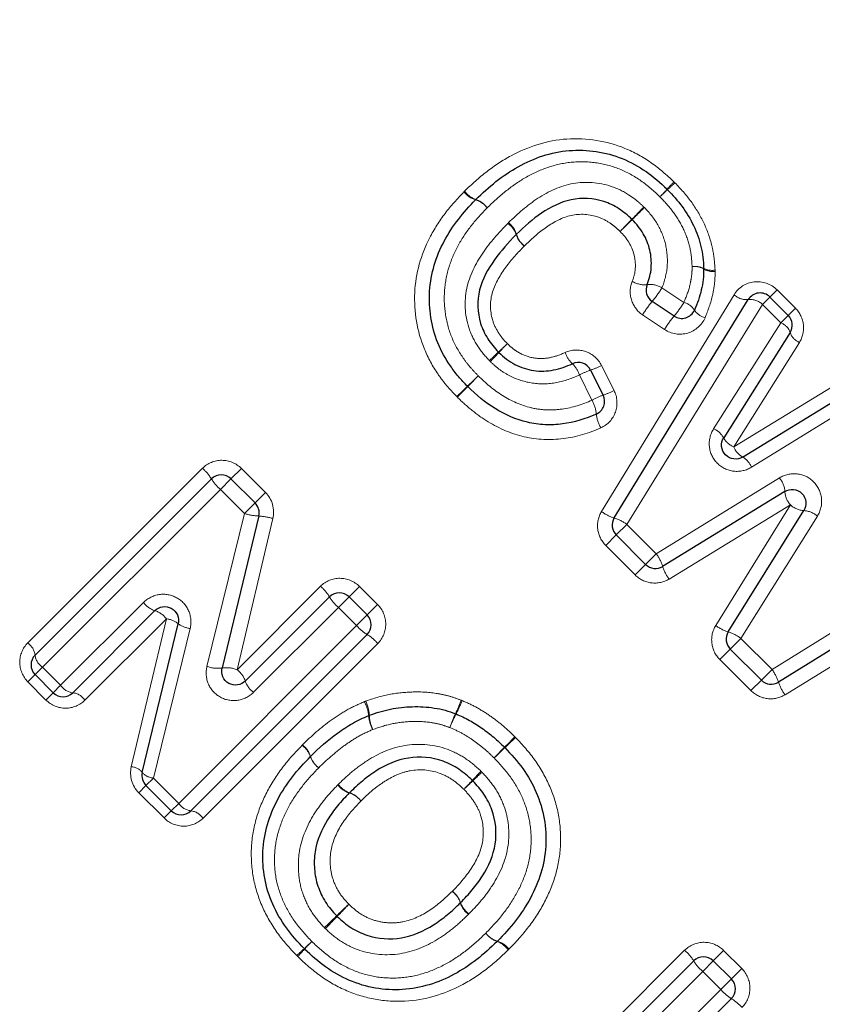
# Model space of a CAD drawing. Units: millimetres. Extents: x 107 to 306, y 24 to 271.
# Drawn here: x 220 to 232, y 175 to 189 of the extents above; entities that cross this region are included whole.
import ezdxf

# ---------------------------------------------------------------- set-up
doc = ezdxf.new("R2010")
doc.units = ezdxf.units.MM
doc.linetypes.add('PHANTOM', pattern=[12.7, 6.35, -1.27, 1.27, -1.27, 1.27, -1.27])

msp = doc.modelspace()

# ---------------------------------------------------------------- linework, layer by layer
at = {"color": 8, "linetype": 'PHANTOM', "lineweight": 18}
for p, q in [((229.761, 185.255), (230.078, 185.045)), ((231.32, 185.123), (231.424, 185.227)), ((231.424, 185.227), (231.689, 184.962)), ((228.89, 182.024), (230.803, 185.156)), ((231.214, 185.017), (231.32, 185.123)), ((231.214, 185.017), (229.255, 181.839)), ((231.479, 184.752), (231.214, 185.017)), ((231.585, 184.858), (231.689, 184.962)), ((229.798, 184.654), (229.482, 184.865)), ((230.508, 183.22), (231.479, 184.752)), ((231.479, 184.752), (231.585, 184.858)), ((231.746, 184.467), (230.798, 182.958)), ((228.888, 184.136), (229.07, 183.774)), ((228.751, 183.633), (228.571, 183.997)), ((230.798, 182.958), (232.328, 183.892)), ((232.608, 183.622), (231.056, 182.665)), ((220.605, 180.126), (223.128, 182.649)), ((223.54, 182.496), (223.691, 182.646)), ((223.691, 182.646), (224.038, 182.299)), ((223.388, 182.343), (223.54, 182.496)), ((229.68, 181.414), (231.457, 182.51)), ((223.388, 182.343), (220.819, 179.775)), ((223.735, 181.996), (223.388, 182.343)), ((223.888, 182.148), (224.038, 182.299)), ((223.735, 181.996), (223.888, 182.148)), ((231.617, 182.119), (229.865, 181.049)), ((230.539, 180.379), (231.617, 182.119)), ((223.193, 179.788), (223.735, 181.996)), ((224.146, 181.923), (223.628, 179.74)), ((232.006, 181.958), (230.903, 180.192)), ((229.101, 181.686), (229.255, 181.839)), ((229.255, 181.839), (229.68, 181.414)), ((229.101, 181.686), (228.95, 181.534)), ((231.352, 179.742), (234.518, 181.712)), ((229.375, 181.109), (228.95, 181.534)), ((229.68, 181.414), (229.526, 181.261)), ((229.375, 181.109), (229.526, 181.261)), ((234.659, 181.302), (231.539, 179.378)), ((223.628, 179.74), (224.832, 180.945)), ((225.245, 180.792), (225.395, 180.942)), ((225.395, 180.942), (225.656, 180.681)), ((225.092, 180.639), (225.245, 180.792)), ((221.08, 179.514), (222.277, 180.71)), ((225.092, 180.639), (223.866, 179.413)), ((225.353, 180.378), (225.092, 180.639)), ((225.656, 180.681), (225.506, 180.531)), ((225.506, 180.531), (225.353, 180.378)), ((222.607, 180.475), (221.432, 179.299)), ((222.101, 178.338), (222.607, 180.475)), ((222.785, 177.809), (225.353, 180.378)), ((222.95, 180.335), (222.42, 178.175)), ((225.659, 180.118), (223.136, 177.595)), ((230.749, 180.038), (230.903, 180.192)), ((230.903, 180.192), (231.352, 179.742)), ((230.598, 179.887), (230.749, 180.038)), ((220.712, 179.668), (220.819, 179.775)), ((220.819, 179.775), (221.08, 179.514)), ((231.047, 179.437), (230.598, 179.887)), ((220.712, 179.668), (220.608, 179.563)), ((231.198, 179.588), (231.352, 179.742)), ((220.869, 179.302), (220.608, 179.563)), ((221.08, 179.514), (220.973, 179.406)), ((231.047, 179.437), (231.198, 179.588)), ((220.869, 179.302), (220.973, 179.406)), ((222.208, 177.963), (222.312, 178.067)), ((222.312, 178.067), (222.42, 178.175)), ((222.42, 178.175), (222.785, 177.809)), ((222.573, 177.598), (222.208, 177.963)), ((222.677, 177.702), (222.785, 177.809)), ((222.573, 177.598), (222.677, 177.702)), ((227.567, 173.164), (230.09, 175.687)), ((230.503, 175.534), (230.653, 175.684)), ((230.653, 175.684), (230.914, 175.423)), ((230.35, 175.381), (230.503, 175.534)), ((230.35, 175.381), (227.782, 172.813)), ((230.611, 175.12), (230.35, 175.381)), ((230.764, 175.273), (230.914, 175.423)), ((230.611, 175.12), (230.764, 175.273)), ((228.518, 173.027), (230.611, 175.12))]:
    msp.add_line(p, q, dxfattribs=at)
at = {"color": 7, "linetype": 'Continuous', "lineweight": 25}
for p, q in [((229.072, 181.932), (231.008, 185.087)), ((229.937, 184.848), (229.621, 185.059)), ((231.32, 185.123), (231.585, 184.858)), ((231.613, 184.61), (230.654, 183.089)), ((228.731, 184.068), (228.912, 183.705)), ((230.927, 182.812), (232.469, 183.758)), ((220.712, 179.95), (223.258, 182.496)), ((223.54, 182.496), (223.888, 182.148)), ((231.537, 182.315), (229.772, 181.232)), ((223.941, 181.96), (223.411, 179.765)), ((230.72, 180.285), (231.811, 182.038)), ((229.526, 181.261), (229.101, 181.686)), ((234.589, 181.507), (231.445, 179.56)), ((223.747, 179.576), (224.962, 180.792)), ((225.245, 180.792), (225.506, 180.531)), ((222.442, 180.593), (221.256, 179.406)), ((222.259, 178.256), (222.778, 180.404)), ((225.506, 180.248), (222.96, 177.702)), ((231.198, 179.588), (230.749, 180.038)), ((220.973, 179.406), (220.712, 179.668)), ((222.677, 177.702), (222.312, 178.067)), ((227.674, 172.988), (230.22, 175.534)), ((230.503, 175.534), (230.764, 175.273)), ((230.764, 174.99), (228.69, 172.916))]:
    msp.add_line(p, q, dxfattribs=at)
at = {"color": 8, "linetype": 'PHANTOM', "lineweight": 18}
for centre, radius, start, end in [((233.098, 183.744), 4.389, 136.1111, 138.0164), ((226.777, 190.065), 4.572, 312.1043, 313.9334), ((227.163, 186.841), 0.327, 217.518, 253.7159), ((227.177, 186.84), 0.324, 215.3816, 251.7654), ((226.158, 190.006), 4.959, 316.1414, 317.8747), ((233.315, 182.849), 5.165, 132.2404, 133.9043), ((226.977, 186.211), 0.329, 37.564, 73.5415), ((226.972, 186.222), 0.327, 35.4534, 71.4882), ((219.854, 195.587), 13.305, 315.4035, 316.4699), ((248.277, 167.164), 26.886, 134.2726, 134.8004), ((227.349, 185.924), 0.323, 18.0928, 54.5643), ((227.349, 185.939), 0.325, 16.0804, 52.6155), ((239.362, 176.368), 14.08, 135.4515, 136.4462), ((209.292, 206.438), 28.452, 314.2843, 314.7766), ((227.972, 186.118), 0.323, 195.8997, 232.6628), ((227.961, 186.122), 0.32, 197.8169, 234.6353), ((230.245, 185.295), 0.27, 63.8528, 100.1858), ((230.233, 185.301), 0.263, 60.029, 97.7891), ((230.483, 185.76), 0.252, 241.8715, 280.4718), ((230.494, 185.738), 0.247, 238.08, 278.0623), ((229.507, 185.623), 0.323, 237.5675, 277.1764), ((229.59, 184.988), 0.318, 57.3748, 97.8083), ((228.455, 186.044), 1.526, 319.8214, 328.8895), ((230.873, 184.019), 1.628, 140.2828, 148.6749), ((228.788, 185.822), 1.507, 319.7243, 328.9353), ((230.015, 184.793), 0.259, 33.1224, 75.7672), ((230.984, 185.35), 0.265, 227.0634, 275.3463), ((231.034, 184.824), 0.264, 47.0032, 95.5925), ((230.445, 185.067), 0.251, 211.8889, 255.9742), ((231.17, 183.821), 1.605, 140.1844, 148.7202), ((231.393, 184.536), 0.232, 18.5914, 68.2282), ((231.831, 184.68), 0.228, 197.7458, 248.345), ((241.117, 169.801), 19.979, 133.3527, 133.8695), ((214.704, 196.213), 17.401, 316.298, 316.8914), ((216.256, 196.168), 16.261, 313.2705, 313.8922), ((237.764, 174.66), 14.163, 136.272, 136.9857), ((228.724, 184.437), 0.377, 197.8079, 227.3342), ((228.193, 183.874), 0.397, 18.1113, 46.1632), ((229.048, 183.132), 0.987, 108.7235, 118.8868), ((228.476, 184.873), 0.845, 287.5357, 299.1909), ((248.447, 161.662), 30.88, 133.7075, 134.1109), ((198.457, 211.652), 39.831, 315.6893, 316.0021), ((200.707, 210.961), 37.746, 313.7292, 314.054), ((261.823, 149.845), 48.688, 135.7334, 135.9852), ((228.639, 184.548), 0.886, 287.9141, 299.0953), ((229.252, 182.721), 1.041, 109.089, 118.7908), ((228.35, 183.396), 0.466, 4.5099, 30.6205), ((229.296, 183.477), 0.483, 185.273, 210.37), ((230.38, 182.931), 0.316, 29.9793, 66.0339), ((230.922, 183.238), 0.307, 209.1376, 246.2305), ((231.08, 183.078), 0.307, 203.0845, 240.1073), ((230.766, 182.54), 0.316, 23.288, 59.2323), ((222.72, 182.171), 0.628, 31.1508, 49.536), ((223.799, 182.825), 0.633, 211.2718, 229.4977), ((231.202, 182.292), 0.336, 3.8373, 40.4763), ((231.875, 182.339), 0.34, 184.204, 220.3699), ((231.838, 182.376), 0.339, 229.2912, 265.5085), ((223.969, 182.738), 0.778, 252.4907, 267.9156), ((223.892, 181.097), 0.864, 72.9057, 86.7199), ((229.27, 182.545), 0.645, 233.8961, 252.1561), ((228.887, 181.339), 0.621, 53.7191, 72.696), ((231.787, 181.704), 0.335, 49.1891, 85.8615), ((229.179, 181.047), 0.621, 17.3091, 36.2865), ((230.386, 181.429), 0.645, 197.8488, 216.1096), ((224.424, 180.467), 0.628, 31.1508, 49.536), ((225.503, 181.12), 0.633, 211.2718, 229.4977), ((222.541, 180.906), 0.329, 216.4975, 252.415), ((222.345, 180.281), 0.326, 36.4381, 72.6416), ((222.571, 180.145), 0.332, 51.3324, 83.6651), ((222.991, 180.687), 0.354, 232.9288, 263.3025), ((225.835, 180.789), 0.633, 220.5023, 238.7282), ((230.921, 180.895), 0.643, 233.5455, 251.8549), ((225.181, 179.71), 0.628, 40.464, 58.8492), ((230.533, 179.694), 0.62, 53.3739, 72.3793), ((220.467, 179.922), 0.246, 6.6093, 56.0079), ((220.958, 179.98), 0.248, 186.9, 235.9526), ((223.344, 180.175), 0.415, 248.5786, 279.1821), ((223.472, 179.337), 0.432, 68.9186, 98.1971), ((223.423, 179.466), 0.342, 18.7529, 53.1922), ((230.854, 179.373), 0.62, 17.5267, 36.5237), ((221.286, 179.652), 0.248, 214.0474, 263.1), ((224.072, 179.688), 0.345, 198.9699, 233.1338), ((232.056, 179.759), 0.643, 198.0557, 216.3505), ((221.228, 179.162), 0.246, 33.9921, 83.3907), ((225.014, 179.029), 0.516, 5.3091, 28.7477), ((225.004, 179.054), 0.534, 2.9076, 25.66), ((225.077, 179.903), 1.883, 334.8566, 341.3291), ((224.937, 180.045), 2.08, 332.9605, 338.8255), ((226.021, 179.116), 0.495, 184.4858, 209.0212), ((226.046, 179.099), 0.509, 181.9849, 205.9711), ((228.185, 178.413), 1.564, 153.8159, 161.7186), ((228.308, 178.292), 1.72, 151.9958, 159.1876), ((224.372, 178.377), 0.332, 19.017, 54.4468), ((224.371, 178.386), 0.334, 17.7397, 53.0541), ((175.197, 229.884), 73.23, 315.56853, 315.73457), ((251.893, 153.188), 35.238, 133.4734, 133.8185), ((269.048, 137.83), 58.231, 135.53498, 135.7472), ((208.069, 198.809), 28.022, 313.4472, 313.8882), ((225.002, 178.595), 0.335, 199.2906, 234.3748), ((225.009, 178.592), 0.337, 197.9458, 232.9992), ((222.084, 178.112), 0.227, 39.207, 85.7229), ((222.438, 178.41), 0.236, 220.8054, 265.5329), ((240.682, 165.366), 18.701, 136.3542, 136.9116), ((214.459, 191.589), 18.414, 313.0585, 313.6246), ((225.351, 178.282), 0.339, 217.4985, 252.3708), ((225.364, 178.282), 0.338, 215.8346, 250.6464), ((216.044, 188.378), 15.011, 316.3274, 317.0075), ((237.105, 167.317), 14.781, 132.9612, 133.6519), ((225.147, 177.638), 0.337, 37.4496, 72.5533), ((225.143, 177.647), 0.335, 35.7646, 70.9111), ((222.99, 177.948), 0.248, 214.0474, 263.1), ((222.932, 177.457), 0.246, 33.9921, 83.3907), ((226.538, 176.266), 0.336, 19.1408, 54.1894), ((226.53, 176.27), 0.338, 17.5432, 52.5503), ((227.175, 176.475), 0.34, 197.7262, 232.5012), ((227.175, 176.488), 0.339, 199.4037, 234.1197), ((232.178, 168.904), 10.178, 132.9636, 134.3325), ((217.646, 183.437), 10.387, 315.654, 316.9954), ((218.35, 183.042), 9.599, 312.9303, 314.4007), ((232.072, 169.32), 9.797, 135.5872, 137.028), ((227.487, 176.142), 0.339, 217.7664, 252.649), ((227.493, 176.131), 0.336, 215.6679, 250.6045), ((220.954, 179.713), 5.411, 312.3013, 313.9032), ((228.571, 172.097), 5.362, 136.1068, 137.7233), ((227.272, 175.499), 0.333, 35.596, 70.8768), ((227.287, 175.497), 0.337, 37.7209, 72.8184), ((227.808, 172.165), 4.784, 132.1684, 133.9318), ((221.088, 178.885), 4.741, 316.0779, 317.8574), ((229.682, 175.209), 0.628, 31.1508, 49.536), ((230.761, 175.863), 0.633, 211.2718, 229.4977), ((231.093, 175.531), 0.633, 220.5023, 238.7282), ((230.439, 174.452), 0.628, 40.464, 58.8492)]:
    msp.add_arc(centre, radius, start, end, dxfattribs=at)
at = {"color": 7, "linetype": 'Continuous', "lineweight": 25}
for centre, start, end in [((229.698, 186.535), 43.5543, 46.5059), ((227.215, 186.388), 133.9601, 136.1004), ((230.164, 185.528), 0.0597, 2.7417), ((229.732, 185.225), 157.41, 236.3099), ((231.179, 184.982), 45, 148.4623), ((230.048, 185.014), 236.3099, 336.5816), ((231.444, 184.717), 327.7515, 45), ((228.552, 183.978), 26.5651, 114.6769), ((227.097, 183.972), 223.8142, 225.9193), ((228.733, 183.615), 294.0606, 26.5651), ((223.399, 182.355), 45, 135), ((223.747, 182.007), 346.4211, 45), ((229.243, 181.827), 148.4623, 225), ((229.668, 181.402), 225, 301.5432), ((225.103, 180.65), 45, 135), ((225.364, 180.389), 315, 45), ((230.89, 180.179), 148.1224, 225), ((220.853, 179.809), 135, 225), ((231.34, 179.73), 225, 301.7768), ((221.115, 179.548), 225, 315), ((225.606, 178.893), 109.8974, 112.8389), ((226.712, 178.915), 67.299, 69.6459), ((227.35, 178.476), 43.5632, 45.6914), ((224.83, 178.346), 134.6714, 136.066), ((222.454, 178.209), 166.431, 225), ((222.819, 177.844), 225, 315), ((227.242, 175.958), 313.9461, 316.0716), ((224.741, 175.849), 223.5647, 226.4484), ((230.361, 175.392), 45, 135), ((230.622, 175.131), 315, 45)]:
    msp.add_arc(centre, 0.2, start, end, dxfattribs=at)
at = {"color": 8, "linetype": 'PHANTOM', "lineweight": 18}
for points, knots in [([(248.456, 186.579), (247.532, 187.132), (246.604, 187.698), (244.745, 188.863), (243.814, 189.461), (241.957, 190.694), (241.03, 191.329), (239.187, 192.647), (238.269, 193.331), (236.461, 194.759), (235.577, 195.497), (233.865, 197.038), (233.036, 197.841), (231.85, 199.114), (231.463, 199.551), (230.722, 200.44), (230.367, 200.891), (229.356, 202.266), (228.753, 203.212), (228.228, 204.186)], [0, 0, 0, 0, 0.125, 0.125, 0.25, 0.25, 0.375, 0.375, 0.5, 0.5, 0.625, 0.625, 0.75, 0.75, 0.8125, 0.8125, 0.875, 0.875, 1, 1, 1, 1]), ([(226.913, 186.652), (227.016, 186.751), (227.12, 186.847), (227.343, 187.019), (227.459, 187.097), (227.833, 187.298), (228.105, 187.386), (228.675, 187.424), (228.963, 187.379), (229.36, 187.216), (229.487, 187.145), (229.723, 186.982), (229.83, 186.886), (229.935, 186.787)], [0, 0, 0, 0, 0.125, 0.125, 0.25, 0.25, 0.5, 0.5, 0.75, 0.75, 0.875, 0.875, 1, 1, 1, 1]), ([(229.733, 186.57), (229.646, 186.653), (229.557, 186.734), (229.362, 186.87), (229.256, 186.928), (229.035, 187.017), (228.922, 187.047), (228.687, 187.078), (228.568, 187.081), (228.334, 187.057), (228.218, 187.03), (227.997, 186.955), (227.89, 186.904), (227.687, 186.787), (227.592, 186.719), (227.409, 186.574), (227.323, 186.493), (227.238, 186.412)], [0, 0, 0, 0, 0.125, 0.125, 0.25, 0.25, 0.375, 0.375, 0.5, 0.5, 0.625, 0.625, 0.75, 0.75, 0.875, 0.875, 1, 1, 1, 1]), ([(227.546, 186.197), (227.68, 186.326), (227.817, 186.449), (228.125, 186.649), (228.297, 186.73), (228.66, 186.795), (228.851, 186.781), (229.117, 186.692), (229.202, 186.651), (229.32, 186.575), (229.358, 186.548), (229.431, 186.489), (229.466, 186.456), (229.5, 186.423)], [0, 0, 0, 0, 0.25, 0.25, 0.5, 0.5, 0.75, 0.75, 0.875, 0.875, 0.9375, 0.9375, 1, 1, 1, 1]), ([(229.95, 186.772), (230.032, 186.686), (230.113, 186.597), (230.253, 186.404), (230.314, 186.301), (230.417, 186.086), (230.455, 185.976), (230.496, 185.805), (230.507, 185.748), (230.522, 185.631), (230.525, 185.571), (230.529, 185.512)], [0, 0, 0, 0, 0.25, 0.25, 0.5, 0.5, 0.75, 0.75, 0.875, 0.875, 1, 1, 1, 1]), ([(226.799, 183.686), (226.75, 183.736), (226.702, 183.786), (226.612, 183.893), (226.57, 183.949), (226.452, 184.122), (226.384, 184.244), (226.227, 184.628), (226.18, 184.913), (226.206, 185.463), (226.284, 185.736), (226.473, 186.103), (226.548, 186.221), (226.714, 186.441), (226.807, 186.542), (226.903, 186.642)], [0, 0, 0, 0, 0.0625, 0.0625, 0.125, 0.125, 0.25, 0.25, 0.5, 0.5, 0.75, 0.75, 0.875, 0.875, 1, 1, 1, 1]), ([(230.197, 185.561), (230.193, 185.656), (230.185, 185.749), (230.143, 185.933), (230.111, 186.024), (230.028, 186.195), (229.978, 186.277), (229.865, 186.43), (229.799, 186.501), (229.733, 186.57)], [0, 0, 0, 0, 0.25, 0.25, 0.5, 0.5, 0.75, 0.75, 1, 1, 1, 1]), ([(227.238, 186.412), (227.16, 186.33), (227.082, 186.247), (226.943, 186.069), (226.88, 185.976), (226.77, 185.776), (226.723, 185.671), (226.656, 185.454), (226.633, 185.342), (226.615, 185.112), (226.619, 184.996), (226.652, 184.769), (226.681, 184.659), (226.766, 184.445), (226.823, 184.344), (226.92, 184.202), (226.954, 184.156), (227.029, 184.068), (227.069, 184.026), (227.11, 183.985)], [0, 0, 0, 0, 0.125, 0.125, 0.25, 0.25, 0.375, 0.375, 0.5, 0.5, 0.625, 0.625, 0.75, 0.75, 0.875, 0.875, 0.9375, 0.9375, 1, 1, 1, 1]), ([(229.158, 186.07), (229.134, 186.093), (229.109, 186.117), (229.057, 186.16), (229.03, 186.179), (228.946, 186.234), (228.885, 186.264), (228.693, 186.324), (228.555, 186.329), (228.298, 186.262), (228.182, 186.195), (227.967, 186.043), (227.871, 185.953), (227.776, 185.861)], [0, 0, 0, 0, 0.0625, 0.0625, 0.125, 0.125, 0.25, 0.25, 0.5, 0.5, 0.75, 0.75, 1, 1, 1, 1]), ([(229.509, 186.415), (229.583, 186.339), (229.651, 186.255), (229.755, 186.072), (229.795, 185.972), (229.838, 185.768), (229.846, 185.662), (229.828, 185.454), (229.802, 185.352), (229.761, 185.255)], [0, 0, 0, 0, 0.25, 0.25, 0.5, 0.5, 0.75, 0.75, 1, 1, 1, 1]), ([(227.271, 184.204), (227.205, 184.273), (227.143, 184.347), (227.043, 184.507), (227.001, 184.594), (226.916, 184.865), (226.904, 185.06), (226.983, 185.432), (227.07, 185.603), (227.28, 185.913), (227.406, 186.052), (227.536, 186.187)], [0, 0, 0, 0, 0.125, 0.125, 0.25, 0.25, 0.5, 0.5, 0.75, 0.75, 1, 1, 1, 1]), ([(229.333, 185.35), (229.358, 185.411), (229.374, 185.474), (229.381, 185.605), (229.375, 185.67), (229.328, 185.862), (229.251, 185.975), (229.158, 186.07)], [0, 0, 0, 0, 0.25, 0.25, 0.5, 0.5, 1, 1, 1, 1]), ([(227.776, 185.861), (227.682, 185.764), (227.589, 185.664), (227.429, 185.446), (227.358, 185.328), (227.276, 185.068), (227.278, 184.925), (227.334, 184.729), (227.364, 184.667), (227.437, 184.551), (227.482, 184.499), (227.529, 184.45)], [0, 0, 0, 0, 0.25, 0.25, 0.5, 0.5, 0.75, 0.75, 0.875, 0.875, 1, 1, 1, 1]), ([(230.078, 185.045), (230.114, 185.126), (230.145, 185.21), (230.176, 185.339), (230.184, 185.383), (230.196, 185.472), (230.197, 185.517), (230.197, 185.561)], [0, 0, 0, 0, 0.5, 0.5, 0.75, 0.75, 1, 1, 1, 1]), ([(230.529, 185.494), (230.529, 185.436), (230.528, 185.378), (230.515, 185.264), (230.505, 185.208), (230.468, 185.039), (230.429, 184.93), (230.384, 184.824)], [0, 0, 0, 0, 0.25, 0.25, 0.5, 0.5, 1, 1, 1, 1]), ([(229.333, 185.35), (229.299, 185.266), (229.294, 185.171), (229.348, 184.994), (229.405, 184.917), (229.482, 184.865)], [0, 0, 0, 0, 0.5, 0.5, 1, 1, 1, 1]), ([(231.424, 185.227), (231.337, 185.314), (231.21, 185.356), (230.974, 185.328), (230.865, 185.259), (230.803, 185.156)], [0, 0, 0, 0, 0.5, 0.5, 1, 1, 1, 1]), ([(231.746, 184.467), (231.794, 184.543), (231.814, 184.632), (231.794, 184.811), (231.754, 184.897), (231.689, 184.962)], [0, 0, 0, 0, 0.5, 0.5, 1, 1, 1, 1]), ([(229.798, 184.654), (229.897, 184.588), (230.023, 184.569), (230.244, 184.635), (230.338, 184.717), (230.384, 184.824)], [0, 0, 0, 0, 0.5, 0.5, 1, 1, 1, 1]), ([(227.529, 184.45), (227.557, 184.423), (227.585, 184.397), (227.645, 184.351), (227.677, 184.331), (227.778, 184.276), (227.85, 184.252), (228, 184.23), (228.078, 184.234), (228.225, 184.265), (228.296, 184.29), (228.365, 184.322)], [0, 0, 0, 0, 0.125, 0.125, 0.25, 0.25, 0.5, 0.5, 0.75, 0.75, 1, 1, 1, 1]), ([(228.888, 184.136), (228.842, 184.228), (228.759, 184.3), (228.567, 184.368), (228.458, 184.364), (228.365, 184.322)], [0, 0, 0, 0, 0.5, 0.5, 1, 1, 1, 1]), ([(228.571, 183.997), (228.465, 183.948), (228.356, 183.91), (228.127, 183.866), (228.01, 183.863), (227.78, 183.896), (227.669, 183.931), (227.513, 184.012), (227.463, 184.042), (227.37, 184.111), (227.327, 184.15), (227.284, 184.191)], [0, 0, 0, 0, 0.25, 0.25, 0.5, 0.5, 0.75, 0.75, 0.875, 0.875, 1, 1, 1, 1]), ([(227.11, 183.985), (227.218, 183.88), (227.331, 183.781), (227.586, 183.622), (227.726, 183.558), (227.945, 183.506), (228.021, 183.496), (228.171, 183.489), (228.246, 183.494), (228.468, 183.525), (228.614, 183.571), (228.751, 183.633)], [0, 0, 0, 0, 0.25, 0.25, 0.5, 0.5, 0.625, 0.625, 0.75, 0.75, 1, 1, 1, 1]), ([(228.879, 183.233), (228.978, 183.277), (229.055, 183.361), (229.126, 183.562), (229.119, 183.677), (229.07, 183.774)], [0, 0, 0, 0, 0.5, 0.5, 1, 1, 1, 1]), ([(228.879, 183.233), (228.706, 183.156), (228.526, 183.101), (228.148, 183.054), (227.96, 183.061), (227.588, 183.147), (227.416, 183.223), (227.173, 183.37), (227.095, 183.426), (226.947, 183.544), (226.877, 183.609), (226.809, 183.675)], [0, 0, 0, 0, 0.25, 0.25, 0.5, 0.5, 0.75, 0.75, 0.875, 0.875, 1, 1, 1, 1]), ([(230.508, 183.22), (230.46, 183.144), (230.438, 183.054), (230.456, 182.873), (230.496, 182.788), (230.624, 182.658), (230.709, 182.618), (230.889, 182.597), (230.979, 182.618), (231.056, 182.665)], [0, 0, 0, 0, 0.25, 0.25, 0.5, 0.5, 0.75, 0.75, 1, 1, 1, 1]), ([(223.691, 182.646), (223.616, 182.721), (223.513, 182.764), (223.305, 182.765), (223.202, 182.723), (223.128, 182.649)], [0, 0, 0, 0, 0.5, 0.5, 1, 1, 1, 1]), ([(232.006, 181.958), (232.053, 182.034), (232.075, 182.124), (232.056, 182.304), (232.016, 182.389), (231.888, 182.518), (231.803, 182.558), (231.623, 182.578), (231.533, 182.557), (231.457, 182.51)], [0, 0, 0, 0, 0.25, 0.25, 0.5, 0.5, 0.75, 0.75, 1, 1, 1, 1]), ([(228.89, 182.024), (228.843, 181.948), (228.824, 181.858), (228.846, 181.68), (228.886, 181.598), (228.95, 181.534)], [0, 0, 0, 0, 0.5, 0.5, 1, 1, 1, 1]), ([(225.395, 180.942), (225.321, 181.017), (225.217, 181.059), (225.01, 181.061), (224.906, 181.019), (224.832, 180.945)], [0, 0, 0, 0, 0.5, 0.5, 1, 1, 1, 1]), ([(229.375, 181.109), (229.438, 181.046), (229.521, 181.005), (229.699, 180.983), (229.789, 181.003), (229.865, 181.049)], [0, 0, 0, 0, 0.5, 0.5, 1, 1, 1, 1]), ([(222.95, 180.335), (222.971, 180.42), (222.963, 180.511), (222.894, 180.67), (222.832, 180.738), (222.679, 180.822), (222.59, 180.838), (222.418, 180.812), (222.338, 180.772), (222.277, 180.71)], [0, 0, 0, 0, 0.25, 0.25, 0.5, 0.5, 0.75, 0.75, 1, 1, 1, 1]), ([(225.659, 180.118), (225.733, 180.192), (225.775, 180.296), (225.773, 180.503), (225.731, 180.607), (225.656, 180.681)], [0, 0, 0, 0, 0.5, 0.5, 1, 1, 1, 1]), ([(230.539, 180.379), (230.492, 180.302), (230.472, 180.212), (230.493, 180.033), (230.534, 179.95), (230.598, 179.887)], [0, 0, 0, 0, 0.5, 0.5, 1, 1, 1, 1]), ([(220.605, 180.126), (220.532, 180.053), (220.49, 179.951), (220.49, 179.744), (220.532, 179.639), (220.608, 179.563)], [0, 0, 0, 0, 0.5, 0.5, 1, 1, 1, 1]), ([(223.193, 179.788), (223.172, 179.703), (223.179, 179.613), (223.249, 179.453), (223.311, 179.385), (223.463, 179.301), (223.553, 179.285), (223.725, 179.311), (223.804, 179.351), (223.866, 179.413)], [0, 0, 0, 0, 0.25, 0.25, 0.5, 0.5, 0.75, 0.75, 1, 1, 1, 1]), ([(225.486, 179.285), (225.596, 179.325), (225.708, 179.36), (225.939, 179.403), (226.055, 179.415), (226.29, 179.421), (226.407, 179.414), (226.579, 179.385), (226.636, 179.373), (226.75, 179.341), (226.806, 179.321), (226.861, 179.3)], [0, 0, 0, 0, 0.25, 0.25, 0.5, 0.5, 0.75, 0.75, 0.875, 0.875, 1, 1, 1, 1]), ([(231.047, 179.437), (231.111, 179.374), (231.194, 179.333), (231.372, 179.311), (231.462, 179.331), (231.539, 179.378)], [0, 0, 0, 0, 0.5, 0.5, 1, 1, 1, 1]), ([(220.869, 179.302), (220.944, 179.226), (221.049, 179.184), (221.257, 179.184), (221.358, 179.226), (221.432, 179.299)], [0, 0, 0, 0, 0.5, 0.5, 1, 1, 1, 1]), ([(224.572, 178.654), (224.701, 178.782), (224.838, 178.904), (225.062, 179.064), (225.138, 179.114), (225.298, 179.204), (225.382, 179.242), (225.467, 179.278)], [0, 0, 0, 0, 0.5, 0.5, 0.75, 0.75, 1, 1, 1, 1]), ([(226.876, 179.294), (226.948, 179.264), (227.018, 179.232), (227.154, 179.156), (227.22, 179.115), (227.347, 179.026), (227.408, 178.978), (227.527, 178.878), (227.583, 178.825), (227.638, 178.771)], [0, 0, 0, 0, 0.25, 0.25, 0.5, 0.5, 0.75, 0.75, 1, 1, 1, 1]), ([(226.7, 178.903), (226.656, 178.92), (226.611, 178.936), (226.52, 178.961), (226.473, 178.97), (226.332, 178.991), (226.237, 178.995), (226.047, 178.987), (225.953, 178.976), (225.768, 178.938), (225.678, 178.908), (225.589, 178.876)], [0, 0, 0, 0, 0.125, 0.125, 0.25, 0.25, 0.5, 0.5, 0.75, 0.75, 1, 1, 1, 1]), ([(225.589, 178.876), (225.514, 178.844), (225.441, 178.811), (225.302, 178.73), (225.235, 178.685), (225.04, 178.544), (224.921, 178.436), (224.807, 178.323)], [0, 0, 0, 0, 0.25, 0.25, 0.5, 0.5, 1, 1, 1, 1]), ([(227.339, 178.465), (227.293, 178.51), (227.246, 178.555), (227.146, 178.64), (227.095, 178.679), (226.989, 178.754), (226.933, 178.788), (226.82, 178.852), (226.76, 178.878), (226.7, 178.903)], [0, 0, 0, 0, 0.25, 0.25, 0.5, 0.5, 0.75, 0.75, 1, 1, 1, 1]), ([(224.489, 175.611), (224.389, 175.716), (224.292, 175.823), (224.124, 176.059), (224.052, 176.185), (223.936, 176.446), (223.892, 176.584), (223.839, 176.867), (223.829, 177.011), (223.84, 177.294), (223.863, 177.433), (223.938, 177.708), (223.991, 177.84), (224.12, 178.091), (224.198, 178.212), (224.369, 178.439), (224.466, 178.544), (224.565, 178.647)], [0, 0, 0, 0, 0.125, 0.125, 0.25, 0.25, 0.375, 0.375, 0.5, 0.5, 0.625, 0.625, 0.75, 0.75, 0.875, 0.875, 1, 1, 1, 1]), ([(225.09, 178.084), (225.16, 178.152), (225.23, 178.218), (225.379, 178.34), (225.458, 178.395), (225.704, 178.547), (225.887, 178.623), (226.277, 178.676), (226.476, 178.657), (226.752, 178.558), (226.841, 178.513), (227.003, 178.406), (227.078, 178.342), (227.149, 178.274)], [0, 0, 0, 0, 0.125, 0.125, 0.25, 0.25, 0.5, 0.5, 0.75, 0.75, 0.875, 0.875, 1, 1, 1, 1]), ([(227.649, 178.76), (227.749, 178.655), (227.846, 178.548), (228.013, 178.312), (228.085, 178.184), (228.199, 177.921), (228.243, 177.782), (228.294, 177.497), (228.304, 177.35), (228.29, 177.064), (228.267, 176.923), (228.189, 176.646), (228.134, 176.512), (228.002, 176.259), (227.924, 176.14), (227.75, 175.911), (227.653, 175.806), (227.553, 175.703)], [0, 0, 0, 0, 0.125, 0.125, 0.25, 0.25, 0.375, 0.375, 0.5, 0.5, 0.625, 0.625, 0.75, 0.75, 0.875, 0.875, 1, 1, 1, 1]), ([(227.22, 175.935), (227.302, 176.02), (227.384, 176.107), (227.53, 176.293), (227.597, 176.391), (227.715, 176.6), (227.763, 176.709), (227.836, 176.935), (227.86, 177.054), (227.878, 177.294), (227.873, 177.413), (227.834, 177.651), (227.799, 177.767), (227.704, 177.987), (227.644, 178.093), (227.504, 178.288), (227.422, 178.377), (227.339, 178.465)], [0, 0, 0, 0, 0.125, 0.125, 0.25, 0.25, 0.375, 0.375, 0.5, 0.5, 0.625, 0.625, 0.75, 0.75, 0.875, 0.875, 1, 1, 1, 1]), ([(224.807, 178.323), (224.724, 178.238), (224.643, 178.151), (224.498, 177.964), (224.431, 177.867), (224.319, 177.661), (224.271, 177.553), (224.202, 177.326), (224.178, 177.208), (224.164, 176.972), (224.169, 176.855), (224.21, 176.618), (224.246, 176.505), (224.343, 176.288), (224.403, 176.183), (224.543, 175.989), (224.624, 175.901), (224.707, 175.814)], [0, 0, 0, 0, 0.125, 0.125, 0.25, 0.25, 0.375, 0.375, 0.5, 0.5, 0.625, 0.625, 0.75, 0.75, 0.875, 0.875, 1, 1, 1, 1]), ([(226.902, 178.012), (226.85, 178.061), (226.796, 178.109), (226.678, 178.19), (226.615, 178.222), (226.412, 178.295), (226.265, 178.306), (226.057, 178.267), (225.988, 178.244), (225.859, 178.187), (225.798, 178.152), (225.68, 178.074), (225.623, 178.032), (225.516, 177.941), (225.465, 177.892), (225.414, 177.843)], [0, 0, 0, 0, 0.125, 0.125, 0.25, 0.25, 0.5, 0.5, 0.625, 0.625, 0.75, 0.75, 0.875, 0.875, 1, 1, 1, 1]), ([(227.164, 178.259), (227.231, 178.188), (227.295, 178.114), (227.402, 177.952), (227.447, 177.867), (227.546, 177.591), (227.566, 177.393), (227.514, 177.009), (227.438, 176.826), (227.287, 176.58), (227.231, 176.502), (227.11, 176.353), (227.043, 176.283), (226.976, 176.214)], [0, 0, 0, 0, 0.125, 0.125, 0.25, 0.25, 0.5, 0.5, 0.75, 0.75, 0.875, 0.875, 1, 1, 1, 1]), ([(224.888, 176.014), (224.82, 176.086), (224.754, 176.162), (224.65, 176.328), (224.608, 176.416), (224.544, 176.603), (224.526, 176.698), (224.509, 176.892), (224.511, 176.99), (224.55, 177.28), (224.624, 177.46), (224.772, 177.709), (224.828, 177.786), (224.948, 177.936), (225.014, 178.006), (225.082, 178.076)], [0, 0, 0, 0, 0.125, 0.125, 0.25, 0.25, 0.375, 0.375, 0.5, 0.5, 0.75, 0.75, 0.875, 0.875, 1, 1, 1, 1]), ([(226.735, 176.538), (226.832, 176.638), (226.926, 176.743), (227.081, 176.977), (227.144, 177.105), (227.196, 177.384), (227.183, 177.529), (227.112, 177.727), (227.078, 177.79), (226.998, 177.908), (226.951, 177.961), (226.902, 178.012)], [0, 0, 0, 0, 0.25, 0.25, 0.5, 0.5, 0.75, 0.75, 0.875, 0.875, 1, 1, 1, 1]), ([(225.414, 177.843), (225.316, 177.741), (225.223, 177.636), (225.07, 177.399), (225.01, 177.27), (224.972, 177.061), (224.969, 176.989), (224.978, 176.848), (224.991, 176.777), (225.036, 176.643), (225.067, 176.579), (225.144, 176.458), (225.193, 176.404), (225.242, 176.352)], [0, 0, 0, 0, 0.25, 0.25, 0.5, 0.5, 0.625, 0.625, 0.75, 0.75, 0.875, 0.875, 1, 1, 1, 1]), ([(222.573, 177.598), (222.649, 177.522), (222.754, 177.48), (222.961, 177.48), (223.063, 177.522), (223.136, 177.595)], [0, 0, 0, 0, 0.5, 0.5, 1, 1, 1, 1]), ([(225.242, 176.352), (225.294, 176.302), (225.349, 176.254), (225.469, 176.176), (225.533, 176.145), (225.67, 176.101), (225.741, 176.088), (225.883, 176.08), (225.953, 176.084), (226.162, 176.126), (226.291, 176.187), (226.527, 176.345), (226.633, 176.439), (226.735, 176.538)], [0, 0, 0, 0, 0.125, 0.125, 0.25, 0.25, 0.375, 0.375, 0.5, 0.5, 0.75, 0.75, 1, 1, 1, 1]), ([(226.968, 176.206), (226.898, 176.138), (226.828, 176.071), (226.676, 175.949), (226.599, 175.892), (226.353, 175.741), (226.17, 175.666), (225.786, 175.608), (225.583, 175.624), (225.306, 175.717), (225.217, 175.76), (225.051, 175.866), (224.976, 175.93), (224.904, 175.998)], [0, 0, 0, 0, 0.125, 0.125, 0.25, 0.25, 0.5, 0.5, 0.75, 0.75, 0.875, 0.875, 1, 1, 1, 1]), ([(224.707, 175.814), (224.794, 175.731), (224.884, 175.649), (225.08, 175.51), (225.183, 175.45), (225.403, 175.356), (225.519, 175.323), (225.752, 175.285), (225.873, 175.281), (226.109, 175.299), (226.225, 175.323), (226.451, 175.395), (226.558, 175.444), (226.763, 175.557), (226.861, 175.625), (227.048, 175.771), (227.134, 175.852), (227.22, 175.935)], [0, 0, 0, 0, 0.125, 0.125, 0.25, 0.25, 0.375, 0.375, 0.5, 0.5, 0.625, 0.625, 0.75, 0.75, 0.875, 0.875, 1, 1, 1, 1]), ([(230.653, 175.684), (230.579, 175.759), (230.475, 175.801), (230.268, 175.803), (230.164, 175.761), (230.09, 175.687)], [0, 0, 0, 0, 0.5, 0.5, 1, 1, 1, 1]), ([(227.543, 175.693), (227.44, 175.593), (227.335, 175.497), (227.11, 175.326), (226.992, 175.248), (226.613, 175.051), (226.339, 174.967), (225.909, 174.946), (225.765, 174.954), (225.481, 175.005), (225.344, 175.046), (225.079, 175.16), (224.951, 175.233), (224.716, 175.399), (224.608, 175.496), (224.503, 175.596)], [0, 0, 0, 0, 0.125, 0.125, 0.25, 0.25, 0.5, 0.5, 0.625, 0.625, 0.75, 0.75, 0.875, 0.875, 1, 1, 1, 1]), ([(230.917, 174.86), (230.991, 174.934), (231.033, 175.038), (231.031, 175.246), (230.989, 175.349), (230.914, 175.423)], [0, 0, 0, 0, 0.5, 0.5, 1, 1, 1, 1])]:
    msp.add_open_spline(points, degree=3, knots=knots, dxfattribs=at)
at = {"color": 7, "linetype": 'Continuous', "lineweight": 25}
for points, knots in [([(227.076, 186.532), (227.169, 186.622), (227.264, 186.71), (227.467, 186.869), (227.573, 186.942), (227.8, 187.069), (227.919, 187.122), (228.164, 187.2), (228.293, 187.228), (228.552, 187.249), (228.684, 187.244), (228.942, 187.206), (229.067, 187.172), (229.31, 187.073), (229.426, 187.009), (229.641, 186.86), (229.74, 186.771), (229.836, 186.68)], [0, 0, 0, 0, 0.125, 0.125, 0.25, 0.25, 0.375, 0.375, 0.5, 0.5, 0.625, 0.625, 0.75, 0.75, 0.875, 0.875, 1, 1, 1, 1]), ([(229.843, 186.673), (229.917, 186.595), (229.99, 186.515), (230.116, 186.343), (230.172, 186.25), (230.265, 186.058), (230.3, 185.956), (230.337, 185.801), (230.346, 185.749), (230.359, 185.644), (230.361, 185.591), (230.364, 185.538)], [0, 0, 0, 0, 0.25, 0.25, 0.5, 0.5, 0.75, 0.75, 0.875, 0.875, 1, 1, 1, 1]), ([(226.953, 183.834), (226.909, 183.88), (226.864, 183.927), (226.782, 184.024), (226.744, 184.075), (226.637, 184.232), (226.574, 184.344), (226.479, 184.58), (226.445, 184.702), (226.406, 184.952), (226.4, 185.081), (226.424, 185.463), (226.499, 185.708), (226.678, 186.042), (226.747, 186.146), (226.898, 186.344), (226.984, 186.436), (227.071, 186.527)], [0, 0, 0, 0, 0.0625, 0.0625, 0.125, 0.125, 0.25, 0.25, 0.375, 0.375, 0.5, 0.5, 0.75, 0.75, 0.875, 0.875, 1, 1, 1, 1]), ([(229.328, 186.245), (229.299, 186.273), (229.269, 186.302), (229.206, 186.353), (229.173, 186.376), (229.072, 186.442), (228.999, 186.478), (228.77, 186.552), (228.607, 186.561), (228.297, 186.496), (228.153, 186.422), (227.892, 186.246), (227.776, 186.14), (227.661, 186.029)], [0, 0, 0, 0, 0.0625, 0.0625, 0.125, 0.125, 0.25, 0.25, 0.5, 0.5, 0.75, 0.75, 1, 1, 1, 1]), ([(229.547, 185.302), (229.58, 185.38), (229.601, 185.463), (229.613, 185.631), (229.606, 185.717), (229.569, 185.883), (229.535, 185.963), (229.449, 186.112), (229.393, 186.179), (229.332, 186.241)], [0, 0, 0, 0, 0.25, 0.25, 0.5, 0.5, 0.75, 0.75, 1, 1, 1, 1]), ([(227.656, 186.024), (227.544, 185.908), (227.435, 185.79), (227.25, 185.526), (227.17, 185.383), (227.09, 185.066), (227.098, 184.898), (227.168, 184.664), (227.204, 184.589), (227.291, 184.451), (227.344, 184.388), (227.402, 184.328)], [0, 0, 0, 0, 0.25, 0.25, 0.5, 0.5, 0.75, 0.75, 0.875, 0.875, 1, 1, 1, 1]), ([(230.364, 185.529), (230.364, 185.477), (230.363, 185.426), (230.35, 185.324), (230.342, 185.274), (230.307, 185.125), (230.272, 185.029), (230.232, 184.935)], [0, 0, 0, 0, 0.25, 0.25, 0.5, 0.5, 1, 1, 1, 1]), ([(227.408, 184.321), (227.443, 184.288), (227.479, 184.255), (227.555, 184.198), (227.596, 184.173), (227.725, 184.105), (227.816, 184.075), (228.006, 184.047), (228.103, 184.051), (228.291, 184.088), (228.381, 184.12), (228.468, 184.16)], [0, 0, 0, 0, 0.125, 0.125, 0.25, 0.25, 0.5, 0.5, 0.75, 0.75, 1, 1, 1, 1]), ([(228.815, 183.433), (228.659, 183.363), (228.494, 183.312), (228.243, 183.279), (228.159, 183.274), (227.989, 183.282), (227.903, 183.294), (227.656, 183.352), (227.499, 183.422), (227.209, 183.6), (227.081, 183.71), (226.958, 183.829)], [0, 0, 0, 0, 0.25, 0.25, 0.375, 0.375, 0.5, 0.5, 0.75, 0.75, 1, 1, 1, 1]), ([(230.927, 182.812), (230.89, 182.789), (230.846, 182.779), (230.756, 182.788), (230.713, 182.809), (230.648, 182.875), (230.628, 182.918), (230.619, 183.008), (230.63, 183.052), (230.654, 183.089)], [0, 0, 0, 0, 0.25, 0.25, 0.5, 0.5, 0.75, 0.75, 1, 1, 1, 1]), ([(231.537, 182.315), (231.574, 182.337), (231.618, 182.348), (231.707, 182.338), (231.75, 182.318), (231.816, 182.252), (231.836, 182.209), (231.845, 182.12), (231.834, 182.076), (231.811, 182.038)], [0, 0, 0, 0, 0.25, 0.25, 0.5, 0.5, 0.75, 0.75, 1, 1, 1, 1]), ([(222.442, 180.593), (222.472, 180.622), (222.511, 180.642), (222.595, 180.655), (222.64, 180.648), (222.717, 180.606), (222.749, 180.571), (222.784, 180.491), (222.788, 180.446), (222.778, 180.404)], [0, 0, 0, 0, 0.25, 0.25, 0.5, 0.5, 0.75, 0.75, 1, 1, 1, 1]), ([(223.747, 179.576), (223.716, 179.546), (223.678, 179.526), (223.593, 179.514), (223.548, 179.521), (223.471, 179.563), (223.439, 179.598), (223.404, 179.678), (223.401, 179.723), (223.411, 179.765)], [0, 0, 0, 0, 0.25, 0.25, 0.5, 0.5, 0.75, 0.75, 1, 1, 1, 1]), ([(225.538, 179.081), (225.637, 179.117), (225.739, 179.15), (225.947, 179.19), (226.052, 179.202), (226.264, 179.209), (226.37, 179.203), (226.528, 179.178), (226.58, 179.168), (226.682, 179.14), (226.732, 179.121), (226.782, 179.103)], [0, 0, 0, 0, 0.25, 0.25, 0.5, 0.5, 0.75, 0.75, 0.875, 0.875, 1, 1, 1, 1]), ([(224.689, 178.488), (224.811, 178.609), (224.939, 178.724), (225.149, 178.875), (225.22, 178.922), (225.37, 179.008), (225.449, 179.044), (225.528, 179.077)], [0, 0, 0, 0, 0.5, 0.5, 0.75, 0.75, 1, 1, 1, 1]), ([(226.789, 179.1), (226.855, 179.072), (226.92, 179.043), (227.045, 178.973), (227.105, 178.936), (227.222, 178.854), (227.278, 178.81), (227.387, 178.718), (227.439, 178.669), (227.49, 178.619)], [0, 0, 0, 0, 0.25, 0.25, 0.5, 0.5, 0.75, 0.75, 1, 1, 1, 1]), ([(227.024, 178.142), (226.962, 178.2), (226.898, 178.256), (226.758, 178.35), (226.682, 178.389), (226.443, 178.475), (226.27, 178.49), (225.935, 178.438), (225.778, 178.368), (225.568, 178.234), (225.501, 178.185), (225.373, 178.079), (225.312, 178.022), (225.252, 177.963)], [0, 0, 0, 0, 0.125, 0.125, 0.25, 0.25, 0.5, 0.5, 0.75, 0.75, 0.875, 0.875, 1, 1, 1, 1]), ([(227.495, 178.614), (227.587, 178.517), (227.676, 178.419), (227.83, 178.204), (227.896, 178.087), (228, 177.845), (228.039, 177.717), (228.085, 177.455), (228.092, 177.324), (228.076, 177.06), (228.052, 176.928), (227.977, 176.678), (227.925, 176.557), (227.799, 176.324), (227.727, 176.215), (227.567, 176.009), (227.477, 175.913), (227.386, 175.819)], [0, 0, 0, 0, 0.125, 0.125, 0.25, 0.25, 0.375, 0.375, 0.5, 0.5, 0.625, 0.625, 0.75, 0.75, 0.875, 0.875, 1, 1, 1, 1]), ([(224.596, 175.711), (224.505, 175.807), (224.416, 175.904), (224.263, 176.117), (224.197, 176.233), (224.09, 176.473), (224.05, 176.597), (224.003, 176.857), (223.996, 176.987), (224.008, 177.247), (224.031, 177.378), (224.104, 177.63), (224.154, 177.75), (224.275, 177.979), (224.347, 178.088), (224.506, 178.295), (224.595, 178.391), (224.686, 178.485)], [0, 0, 0, 0, 0.125, 0.125, 0.25, 0.25, 0.375, 0.375, 0.5, 0.5, 0.625, 0.625, 0.75, 0.75, 0.875, 0.875, 1, 1, 1, 1]), ([(226.856, 176.376), (226.913, 176.436), (226.971, 176.496), (227.076, 176.623), (227.126, 176.69), (227.259, 176.9), (227.329, 177.056), (227.38, 177.387), (227.364, 177.558), (227.278, 177.796), (227.238, 177.87), (227.146, 178.009), (227.09, 178.073), (227.032, 178.134)], [0, 0, 0, 0, 0.125, 0.125, 0.25, 0.25, 0.5, 0.5, 0.75, 0.75, 0.875, 0.875, 1, 1, 1, 1]), ([(225.248, 177.959), (225.189, 177.899), (225.132, 177.838), (225.027, 177.709), (224.978, 177.643), (224.848, 177.431), (224.78, 177.277), (224.742, 177.028), (224.739, 176.943), (224.752, 176.776), (224.768, 176.693), (224.823, 176.532), (224.859, 176.455), (224.95, 176.312), (225.007, 176.247), (225.066, 176.184)], [0, 0, 0, 0, 0.125, 0.125, 0.25, 0.25, 0.5, 0.5, 0.625, 0.625, 0.75, 0.75, 0.875, 0.875, 1, 1, 1, 1]), ([(225.074, 176.176), (225.136, 176.117), (225.201, 176.061), (225.344, 175.969), (225.422, 175.932), (225.662, 175.852), (225.838, 175.84), (226.167, 175.896), (226.323, 175.965), (226.533, 176.098), (226.6, 176.149), (226.73, 176.255), (226.791, 176.313), (226.851, 176.372)], [0, 0, 0, 0, 0.125, 0.125, 0.25, 0.25, 0.5, 0.5, 0.75, 0.75, 0.875, 0.875, 1, 1, 1, 1]), ([(227.381, 175.814), (227.287, 175.723), (227.191, 175.634), (226.985, 175.474), (226.875, 175.401), (226.647, 175.279), (226.528, 175.227), (226.276, 175.152), (226.148, 175.128), (225.888, 175.112), (225.755, 175.118), (225.498, 175.163), (225.371, 175.2), (225.128, 175.305), (225.014, 175.37), (224.799, 175.523), (224.7, 175.612), (224.603, 175.704)], [0, 0, 0, 0, 0.125, 0.125, 0.25, 0.25, 0.375, 0.375, 0.5, 0.5, 0.625, 0.625, 0.75, 0.75, 0.875, 0.875, 1, 1, 1, 1])]:
    msp.add_open_spline(points, degree=3, knots=knots, dxfattribs=at)
at = {"color": 8, "linetype": 'PHANTOM', "lineweight": 18}
for points in [[(229.95, 186.772), (229.945, 186.777), (229.94, 186.782), (229.935, 186.787)], [(226.913, 186.652), (226.91, 186.649), (226.906, 186.645), (226.903, 186.642)], [(229.509, 186.415), (229.506, 186.418), (229.503, 186.42), (229.5, 186.423)], [(227.546, 186.197), (227.543, 186.194), (227.54, 186.191), (227.536, 186.187)], [(230.529, 185.494), (230.529, 185.5), (230.529, 185.506), (230.529, 185.512)], [(227.271, 184.204), (227.275, 184.199), (227.28, 184.195), (227.284, 184.191)], [(226.799, 183.686), (226.802, 183.682), (226.806, 183.679), (226.809, 183.675)], [(224.146, 181.923), (224.177, 182.057), (224.135, 182.202), (224.038, 182.299)], [(225.486, 179.285), (225.479, 179.283), (225.473, 179.28), (225.467, 179.278)], [(226.876, 179.294), (226.871, 179.296), (226.866, 179.298), (226.861, 179.3)], [(224.572, 178.654), (224.569, 178.651), (224.567, 178.649), (224.565, 178.647)], [(227.649, 178.76), (227.645, 178.764), (227.642, 178.767), (227.638, 178.771)], [(222.101, 178.338), (222.069, 178.207), (222.11, 178.061), (222.208, 177.963)], [(227.164, 178.259), (227.159, 178.264), (227.154, 178.269), (227.149, 178.274)], [(225.09, 178.084), (225.087, 178.082), (225.085, 178.079), (225.082, 178.076)], [(226.968, 176.206), (226.971, 176.208), (226.974, 176.211), (226.976, 176.214)], [(224.888, 176.014), (224.893, 176.008), (224.898, 176.003), (224.904, 175.998)], [(227.543, 175.693), (227.547, 175.696), (227.55, 175.7), (227.553, 175.703)], [(224.489, 175.611), (224.493, 175.606), (224.498, 175.601), (224.503, 175.596)]]:
    msp.add_open_spline(points, degree=3, dxfattribs=at)
at = {"color": 7, "linetype": 'Continuous', "lineweight": 25}
for points in [[(229.328, 186.245), (229.329, 186.244), (229.331, 186.242), (229.332, 186.241)], [(227.656, 186.024), (227.658, 186.026), (227.659, 186.028), (227.661, 186.029)], [(227.408, 184.321), (227.406, 184.324), (227.404, 184.326), (227.402, 184.328)], [(227.024, 178.142), (227.027, 178.139), (227.029, 178.137), (227.032, 178.134)], [(225.248, 177.959), (225.249, 177.961), (225.251, 177.962), (225.252, 177.963)], [(226.856, 176.376), (226.854, 176.374), (226.853, 176.373), (226.851, 176.372)], [(225.074, 176.176), (225.071, 176.179), (225.069, 176.181), (225.066, 176.184)]]:
    msp.add_open_spline(points, degree=3, dxfattribs=at)

doc.saveas('drawing.dxf')
